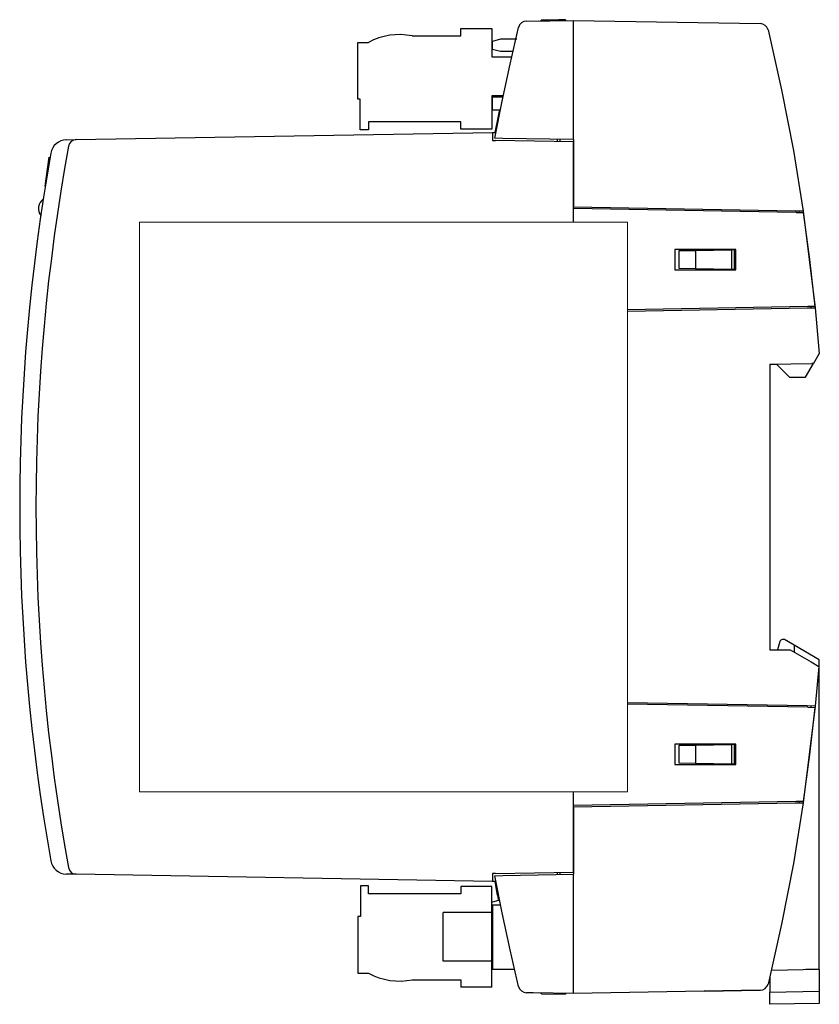
# Model space of a CAD drawing. Extents: x 5 to 1578, y -857 to 444.
# Drawn here: x 5 to 103, y 190 to 311 of the extents above; entities that cross this region are included whole.
import ezdxf

# ---------------------------------------------------------------- set-up
doc = ezdxf.new("R2010")
doc.units = 0
doc.header["$LTSCALE"] = 2.5
doc.header["$MEASUREMENT"] = 0
doc.layers.get('0').update_dxf_attribs({"linetype": 'CONTINUOUS', "plot": 0})

msp = doc.modelspace()

# ---------------------------------------------------------------- linework, layer by layer
at = {"linetype": 'Continuous'}
for p, q in [((67.38, 311.14), (73.2, 311.24)), ((69.16, 311.27), (69.16, 311.17)), ((69.58, 311.27), (69.2, 311.27)), ((69.2, 311.27), (69.2, 311.17)), ((70.14, 311.28), (69.58, 311.27)), ((69.58, 311.27), (69.58, 311.17)), ((71.37, 311.31), (70.14, 311.28)), ((70.14, 311.28), (70.14, 311.18)), ((72.2, 311.32), (71.37, 311.31)), ((71.37, 311.31), (71.37, 311.21)), ((72.2, 311.32), (72.2, 311.22)), ((73.2, 311.24), (96.22, 310.84)), ((73.2, 310.24), (73.2, 311.24)), ((59.3, 309.32), (59.3, 310.22)), ((59.3, 310.22), (63.1, 310.22)), ((63.1, 310.22), (63.1, 306.72)), ((73.2, 296.54), (73.2, 310.24)), ((46.6, 301.52), (46.6, 308.52)), ((46.6, 308.52), (47.9, 308.52)), ((53.3, 309.32), (59.3, 309.32)), ((64.2, 308.92), (63.2, 308.65)), ((63.2, 307.69), (63.2, 308.65)), ((66.2, 308.92), (64.2, 308.92)), ((63.2, 307.69), (64.2, 307.42)), ((64.2, 307.42), (65.72, 307.42)), ((63.1, 306.72), (65.56, 306.72)), ((46.9, 301.52), (46.6, 301.52)), ((46.9, 297.72), (46.9, 301.52)), ((63.1, 301.92), (63.1, 297.82)), ((64.52, 301.92), (63.1, 301.92)), ((63.2, 300.22), (63.2, 301.82)), ((63.2, 301.82), (64.5, 301.82)), ((63.1, 301.02), (63.2, 301.02)), ((63.2, 300.22), (64.17, 300.22)), ((64.05, 300.26), (63.88, 299.43)), ((59.3, 298.72), (47.9, 298.72)), ((47.9, 298.72), (47.9, 297.72)), ((59.3, 297.82), (59.3, 298.72)), ((63.88, 299.43), (63.5, 297.43)), ((63.88, 299.43), (64.02, 299.43)), ((63.88, 299.26), (63.98, 299.25)), ((47.9, 297.72), (46.9, 297.72)), ((63.1, 297.82), (59.3, 297.82)), ((10.67, 296.51), (11.88, 296.53)), ((11.88, 296.53), (63.2, 297.43)), ((63.2, 297.43), (63.5, 297.43)), ((63.2, 297.43), (63.2, 296.44)), ((63.2, 296.44), (63.57, 296.44)), ((64.49, 296.69), (63.5, 296.71)), ((73.2, 296.27), (63.57, 296.44)), ((73.2, 296.54), (64.49, 296.69)), ((71.2, 296.3), (71.2, 296.57)), ((71.5, 296.57), (71.5, 296.3)), ((73.2, 296.54), (73.2, 288.2)), ((73.2, 288.04), (73.2, 296.27)), ((8.04, 290.78), (8.54, 294.35)), ((8.54, 294.35), (8.64, 294.33)), ((8.04, 290.78), (8.04, 290.78)), ((8.04, 290.76), (8.04, 290.76)), ((100.53, 287.73), (73.2, 288.2)), ((100.63, 287.56), (73.2, 288.04)), ((73.2, 286.35), (73.2, 288.04)), ((101.52, 287.71), (100.53, 287.73)), ((100.63, 287.56), (101.55, 287.54)), ((101.05, 287.55), (101.03, 287.72)), ((101.52, 287.71), (102.99, 275.79)), ((85.7, 282.99), (85.7, 280.49)), ((93.2, 282.99), (85.7, 282.99)), ((86.2, 282.85), (88.22, 282.88)), ((88.22, 282.88), (92.7, 282.96)), ((88.22, 282.88), (88.22, 280.59)), ((92.7, 282.96), (93, 282.97)), ((92.7, 280.51), (92.7, 282.96)), ((93, 282.97), (93, 280.51)), ((93.2, 280.49), (93.2, 282.99)), ((86.2, 280.63), (86.2, 282.85)), ((85.7, 280.49), (93.2, 280.49)), ((88.22, 280.59), (86.2, 280.63)), ((92.7, 280.51), (88.22, 280.59)), ((93, 280.51), (92.7, 280.51)), ((102.08, 275.94), (79.85, 275.55)), ((79.85, 275.39), (102, 275.78)), ((102, 275.78), (102.99, 275.79)), ((102.97, 275.96), (102.08, 275.94)), ((102.5, 275.78), (102.48, 275.95)), ((102.99, 275.79), (103.48, 270.16)), ((103.48, 270.16), (102.77, 268.93)), ((97.4, 268.84), (102.59, 268.93)), ((97.4, 268.84), (97.4, 233.64)), ((97.4, 268.84), (98.2, 268.84)), ((98.2, 268.84), (99.81, 267.24)), ((101.81, 267.25), (102.77, 268.93)), ((102.77, 268.93), (102.59, 268.93)), ((99.81, 267.24), (101.81, 267.25)), ((98.63, 234.66), (98.36, 233.63)), ((99.21, 234.88), (98.93, 234.88)), ((100.4, 234.19), (99.21, 234.88)), ((97.4, 233.64), (99.9, 233.62)), ((99.9, 233.62), (102.48, 232.12)), ((103.5, 232.4), (100.4, 234.19)), ((100.4, 234.19), (100.4, 233.33)), ((102.48, 232.12), (103.42, 231.58)), ((103.5, 231.58), (103.5, 232.4)), ((103.42, 231.58), (102.99, 226.68)), ((103.5, 194.24), (103.5, 231.58)), ((102, 226.7), (79.85, 227.09)), ((102.08, 226.53), (79.85, 226.92)), ((102.99, 226.68), (101.52, 214.77)), ((102.99, 226.68), (102, 226.7)), ((102.08, 226.53), (102.97, 226.52)), ((102.48, 226.53), (102.5, 226.69)), ((102.93, 226.21), (102.94, 226.21)), ((93.2, 221.99), (85.7, 221.99)), ((85.7, 221.99), (85.7, 219.49)), ((86.2, 221.85), (88.22, 221.88)), ((86.2, 219.63), (86.2, 221.85)), ((88.22, 221.88), (92.7, 221.96)), ((88.22, 221.88), (88.22, 219.59)), ((92.7, 221.96), (93, 221.97)), ((92.7, 219.51), (92.7, 221.96)), ((93, 221.97), (93, 219.51)), ((93.2, 219.49), (93.2, 221.99)), ((85.7, 219.49), (93.2, 219.49)), ((88.22, 219.59), (86.2, 219.63)), ((92.7, 219.51), (88.22, 219.59)), ((93, 219.51), (92.7, 219.51)), ((102.08, 219.31), (102.15, 219.31)), ((73.2, 214.44), (73.2, 216.13)), ((100.63, 214.92), (73.2, 214.44)), ((101.55, 214.93), (100.63, 214.92)), ((101.03, 214.76), (101.05, 214.92)), ((101.66, 215.91), (101.69, 215.91)), ((73.2, 214.27), (100.53, 214.75)), ((73.2, 206.21), (73.2, 214.44)), ((73.2, 214.27), (73.2, 205.94)), ((100.53, 214.75), (101.52, 214.77)), ((11.88, 205.94), (10.67, 205.97)), ((63.2, 205.05), (11.88, 205.94)), ((63.57, 206.04), (63.2, 206.04)), ((63.2, 206.04), (63.2, 205.05)), ((63.5, 205.77), (64.49, 205.79)), ((63.57, 206.04), (73.2, 206.21)), ((64.49, 205.79), (73.2, 205.94)), ((71.2, 205.9), (71.2, 206.17)), ((71.5, 206.18), (71.5, 205.91)), ((73.2, 192.24), (73.2, 205.94)), ((46.91, 204.54), (46.91, 200.74)), ((47.91, 204.54), (46.91, 204.54)), ((47.91, 203.54), (47.91, 204.54)), ((59.31, 204.44), (59.31, 203.54)), ((63.11, 204.44), (59.31, 204.44)), ((63.11, 192.04), (63.11, 204.44)), ((63.11, 200.34), (63.11, 204.44)), ((63.5, 205.04), (63.2, 205.05)), ((63.5, 205.04), (63.88, 203.05)), ((59.31, 203.54), (47.91, 203.54)), ((63.11, 202.52), (64.11, 202.79)), ((64.02, 203.05), (63.88, 203.05)), ((63.2, 202.16), (64.19, 202.16)), ((63.2, 202.16), (63.2, 194.26)), ((46.61, 200.74), (46.61, 193.74)), ((46.91, 200.74), (46.61, 200.74)), ((57.11, 195.24), (57.11, 201.24)), ((63.2, 194.26), (65.91, 194.26)), ((46.61, 193.74), (47.91, 193.74)), ((97.4, 193.33), (97.4, 191.41)), ((97.59, 194.13), (103.5, 194.24)), ((103.5, 194.2), (101.85, 194.21)), ((103.5, 194.2), (103.5, 194.24)), ((103.5, 194.2), (103.5, 191.52)), ((53.31, 192.94), (59.31, 192.94)), ((59.31, 192.94), (59.31, 192.04)), ((63.11, 192.04), (59.31, 192.04)), ((73.2, 191.24), (73.2, 192.24)), ((68.2, 191.32), (67.38, 191.34)), ((68.2, 191.34), (68.2, 191.32)), ((73.2, 191.24), (68.2, 191.32)), ((69.2, 191.21), (69.2, 191.31)), ((69.24, 191.21), (69.25, 191.31)), ((69.24, 191.21), (72.2, 191.15)), ((72.2, 191.15), (72.2, 191.25)), ((72.23, 191.15), (72.24, 191.25)), ((96.22, 191.64), (73.2, 191.24)), ((89.34, 191.52), (96.22, 191.64)), ((97.4, 191.41), (103.5, 191.52)), ((97.4, 189.91), (97.4, 191.41)), ((103.5, 191.52), (103.5, 190.02)), ((103.5, 190.02), (97.4, 189.91))]:
    msp.add_line(p, q, dxfattribs=at)
for p, q in [((63.11, 201.24), (57.11, 201.24)), ((63.11, 195.24), (57.11, 195.24))]:
    msp.add_line(p, q)
at = {"linetype": 'Continuous', "flags": 128}
for points in [[(63.5, 296.71), (64.39, 301.28), (65.36, 305.84), (66.42, 310.37)], [(66.5, 310.58), (66.47, 310.52), (66.44, 310.45), (66.42, 310.37)], [(97.18, 310.07), (98.85, 302.66), (100.3, 295.21), (101.52, 287.71)], [(102.97, 275.96), (102.33, 281.76), (101.55, 287.54)], [(101.55, 214.93), (102.33, 220.72), (102.97, 226.52)], [(101.52, 214.77), (100.3, 207.27), (98.85, 199.81), (97.18, 192.4)], [(66.42, 192.1), (65.36, 196.64), (64.39, 201.2), (63.5, 205.77)], [(66.42, 192.1), (66.44, 192.03), (66.47, 191.96), (66.5, 191.89)]]:
    msp.add_lwpolyline(points, dxfattribs=at)
at = {"linetype": 'Continuous'}
for centre, radius, start, end in [((67.39, 310.14), 1, 91, 166.3176), ((96.2, 309.84), 1, 13.6113, 89), ((51.7, 301.48), 8, 78.478, 118.376), ((10.7, 294.51), 2, 91, 169.9509), ((11.9, 295.53), 1, 91, 169.6692), ((254.9, 251.24), 248, 169.6692, 190.3308), ((254.9, 251.24), 250, 169.9509, 190.0491), ((8.6, 288.04), 1.4, 125.0253, 217.9796), ((98.92, 234.58), 0.3, 89, 165), ((10.7, 207.96), 2, 190.0491, 269), ((11.9, 206.94), 1, 190.3308, 269), ((51.72, 200.78), 8, 241.624, 281.522), ((67.39, 192.34), 1, 193.6824, 269), ((96.2, 192.64), 1, 271, 346.3887)]:
    msp.add_arc(centre, radius, start, end, dxfattribs=at)
msp.add_arc((309.21, 251.02), 250, 190.6485, 191.1143)
at = {"lineweight": 9}
for points in [[(79.85, 286.35), (79.85, 286.35), (19.66, 286.35), (19.66, 286.35)], [(19.66, 286.35), (19.66, 286.35), (19.66, 216.13), (19.66, 216.13)], [(79.85, 216.13), (79.85, 216.13), (79.85, 286.35), (79.85, 286.35)], [(19.66, 216.13), (19.66, 216.13), (79.85, 216.13), (79.85, 216.13)]]:
    msp.add_open_spline(points, degree=3, dxfattribs=at)

doc.saveas('drawing.dxf')
